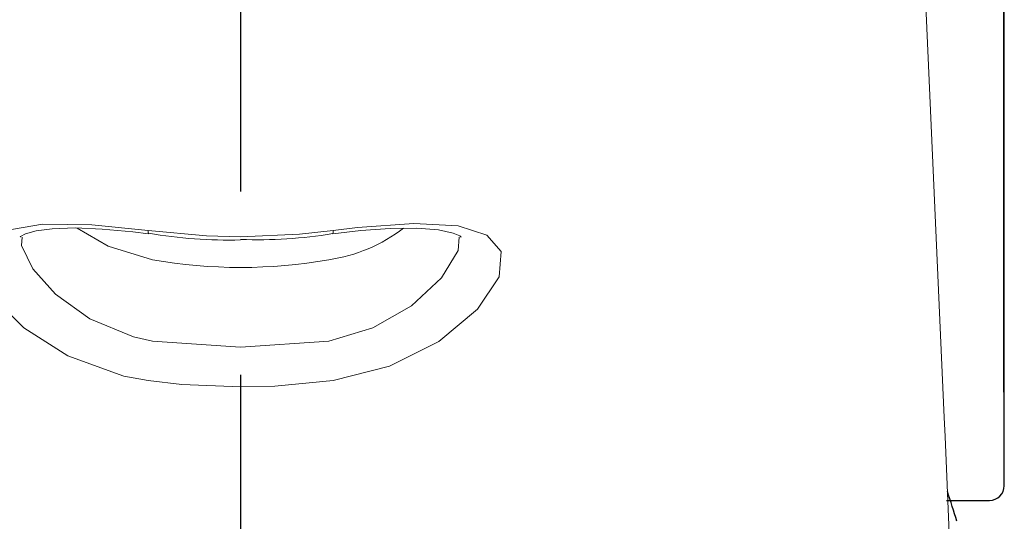
# Model space of a CAD drawing. Extents: x -562 to 487, y -742 to 742.
# Drawn here: x -221 to -187, y 59 to 76 of the extents above; entities that cross this region are included whole.
import ezdxf

# ---------------------------------------------------------------- set-up
doc = ezdxf.new("R2010")
doc.units = 0
doc.header["$LTSCALE"] = 25
doc.linetypes.add('CENTER', pattern=[2, 1.25, -0.25, 0.25, -0.25])
doc.layers.add('200495', color=7, linetype='CONTINUOUS')

msp = doc.modelspace()

# ---------------------------------------------------------------- linework, layer by layer
at = {"layer": '200495', "color": 3, "linetype": 'CENTER'}
msp.add_line((-213.39486206, 163.70343927), (-213.39486206, -116.93551383), dxfattribs=at)
at = {"layer": '200495', "color": 2, "linetype": 'Continuous', "lineweight": 25}
for p, q in [((-187.39486206, 59.93830856), (-187.39486206, 103.38032456)), ((-189.36236118, 59.43343082), (-187.89582606, 59.43343082)), ((-189.36236118, 59.43343082), (-187.89582606, 59.43343082))]:
    msp.add_line(p, q, dxfattribs=at)
at = {"layer": '200495', "color": 2, "lineweight": 15}
for p, q in [((-187.41763541, 63.11479279), (-187.41763541, 100.89410122)), ((-189.44016742, 62.25532631), (-190.20396941, 79.36535813))]:
    msp.add_line(p, q, dxfattribs=at)
at = {"layer": '200495', "color": 2, "lineweight": 0}
for p, q in [((-216.39483549, 64.86112005), (-213.39480758, 64.65617942)), ((-213.39480758, 64.65617942), (-210.39483549, 64.86111914))]:
    msp.add_line(p, q, dxfattribs=at)
at = {"layer": '200495', "color": 2, "lineweight": 0, "flags": 128}
for points in [[(-216.54740496, 63.51202423), (-217.37386776, 63.66536942), (-219.27722868, 64.35041699), (-220.78019832, 65.30529692), (-221.76969315, 66.30916595), (-222.25870016, 67.24970091), (-222.19373143, 68.06165946), (-221.45676532, 68.61740292), (-220.13784967, 68.84621347), (-218.46475012, 68.82352109), (-216.54829831, 68.6262835)], [(-210.24137165, 68.62628275), (-209.41858035, 68.72734529), (-207.50150118, 68.85921373), (-205.99300133, 68.779311), (-205.00867986, 68.4668006), (-204.52830859, 67.90445368), (-204.59696105, 67.04614524), (-205.32692969, 65.94133555), (-206.64178608, 64.84656102), (-208.32166493, 63.99898746), (-210.24226641, 63.51202328)], [(-220.83536747, 68.39884432), (-220.8574031, 68.1174824), (-220.47538413, 67.3245506), (-219.70167654, 66.45789243), (-218.52656344, 65.61853163), (-217.03987241, 65.00367827), (-216.39483549, 64.86112005)], [(-216.54829831, 68.6262835), (-214.55731317, 68.43944364), (-213.39483286, 68.40986397)], [(-216.52790417, 68.51301883), (-216.53578166, 68.51733224), (-216.54485267, 68.5540021), (-216.54829831, 68.6262835)], [(-213.39483286, 68.40986397), (-211.39483427, 68.49719717), (-210.24137165, 68.62628275)], [(-210.39483549, 64.86111914), (-208.8953912, 65.30529432), (-207.58245534, 66.05648537), (-206.55426781, 67.00900513), (-205.98375101, 67.94794819), (-205.94997814, 68.39575467)], [(-210.24137165, 68.62628275), (-210.24481731, 68.55400134), (-210.25388833, 68.51733148), (-210.26028596, 68.51283322)], [(-213.39483286, 63.29672081), (-215.39483036, 63.38376523), (-216.54740496, 63.51202423)], [(-210.24226641, 63.51202328), (-212.23332648, 63.32619105), (-213.39483286, 63.29672081)]]:
    msp.add_lwpolyline(points, dxfattribs=at)
at = {"layer": '200495', "color": 2, "lineweight": 15, "flags": 128}
for points in [[(-220.89441078, 68.40398796), (-220.8974891, 68.41124645), (-220.8851024, 68.41579223), (-220.71667496, 68.50698852), (-220.35903427, 68.60963724), (-219.80682944, 68.685205), (-219.03403888, 68.71122065), (-218.10828695, 68.67572478), (-217.05975434, 68.57949707), (-216.52871913, 68.50671777)], [(-216.39483513, 67.62779055), (-217.9042228, 68.08961425), (-218.96483734, 68.70856728)], [(-210.26047716, 68.51066157), (-209.30358863, 68.62464545), (-208.30166826, 68.69697865), (-207.39379387, 68.70726599), (-206.65758028, 68.6491389), (-206.15874785, 68.53817367), (-205.93516028, 68.43833356), (-205.88569345, 68.39891042), (-205.89618432, 68.4221887), (-205.89965459, 68.39269649)], [(-188.62278922, 42.66799771), (-189.41109761, 61.60412949), (-189.44016742, 62.25532631)]]:
    msp.add_lwpolyline(points, dxfattribs=at)
at = {"layer": '200495', "color": 2, "lineweight": 15}
for centre, radius, start, end in [((-213.82687419, 83.75991616), 15.46249487, 259.946384399, 271.601916236), ((-212.79803063, 84.0510345), 15.7397625, 267.827362677, 279.278667645), ((-211.20805749, 73.11660227), 5.54873134, 278.427628851, 307.289844212), ((-213.39482613, 84.67371607), 17.30790659, 260.018411624, 279.981527889)]:
    msp.add_arc(centre, radius, start, end, dxfattribs=at)
at = {"layer": '200495', "color": 2}
msp.add_arc((-217.73846506, 50.08438482), 30, 16.729058, 18.766349941, dxfattribs=at)
at = {"layer": '200495', "color": 2, "linetype": 'Continuous', "lineweight": 25}
msp.add_arc((-187.89582606, 59.93343082), 0.5, 270, 0, dxfattribs=at)

doc.saveas('drawing.dxf')
